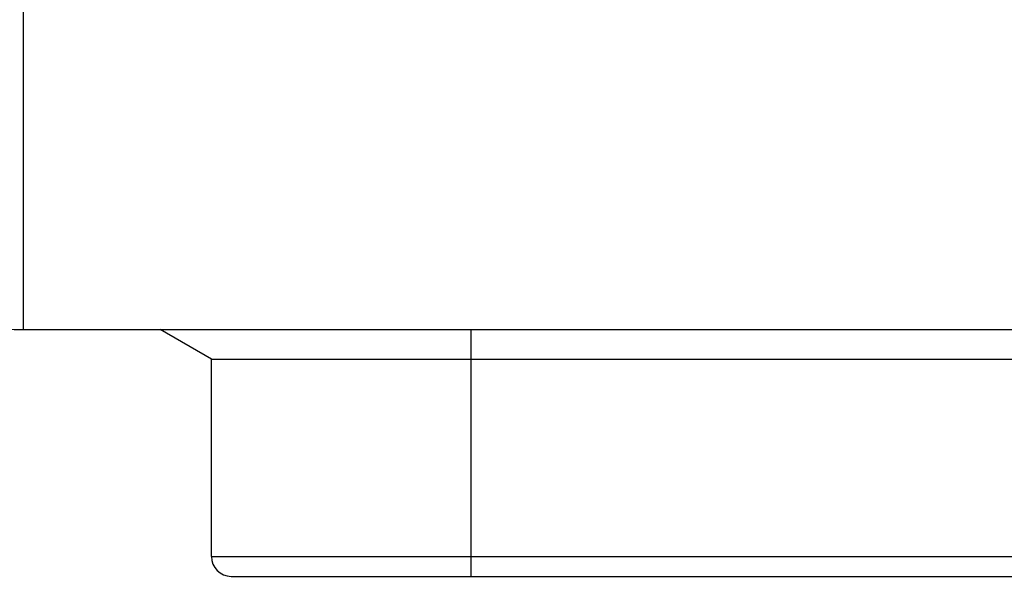
# Model space of a CAD drawing. Units: inches. Extents: x 0.5 to 33.6, y 0.5 to 21.6.
# Drawn here: x 28.5 to 28.6, y 5.1 to 5.2 of the extents above; entities that cross this region are included whole.
import ezdxf

# ---------------------------------------------------------------- set-up
doc = ezdxf.new("R2010")
doc.units = ezdxf.units.IN
doc.header["$LTSCALE"] = 1.87
doc.header["$MEASUREMENT"] = 0
doc.layers.get('0').update_dxf_attribs({"linetype": 'CONTINUOUS'})

msp = doc.modelspace()

# ---------------------------------------------------------------- linework, layer by layer
at = {"color": 7, "linetype": 'CONTINUOUS'}
for p, q in [((28.49221, 5.1601), (28.49221, 5.31561)), ((28.49221, 5.1601), (28.68906, 5.1601)), ((28.51288, 5.15684), (28.50723, 5.1601)), ((28.54142, 5.13294), (28.54142, 5.1601)), ((28.51288, 5.15684), (28.66839, 5.15684)), ((28.51288, 5.13511), (28.51288, 5.15684)), ((28.51288, 5.13511), (28.66839, 5.13511)), ((28.51504, 5.13294), (28.66622, 5.13294))]:
    msp.add_line(p, q, dxfattribs=at)
for centre, radius in [((28.49221, 5.17978), 0.01969), ((28.51504, 5.13511), 0.00217)]:
    msp.add_arc(centre, radius, 180, 270, dxfattribs=at)

doc.saveas('drawing.dxf')
